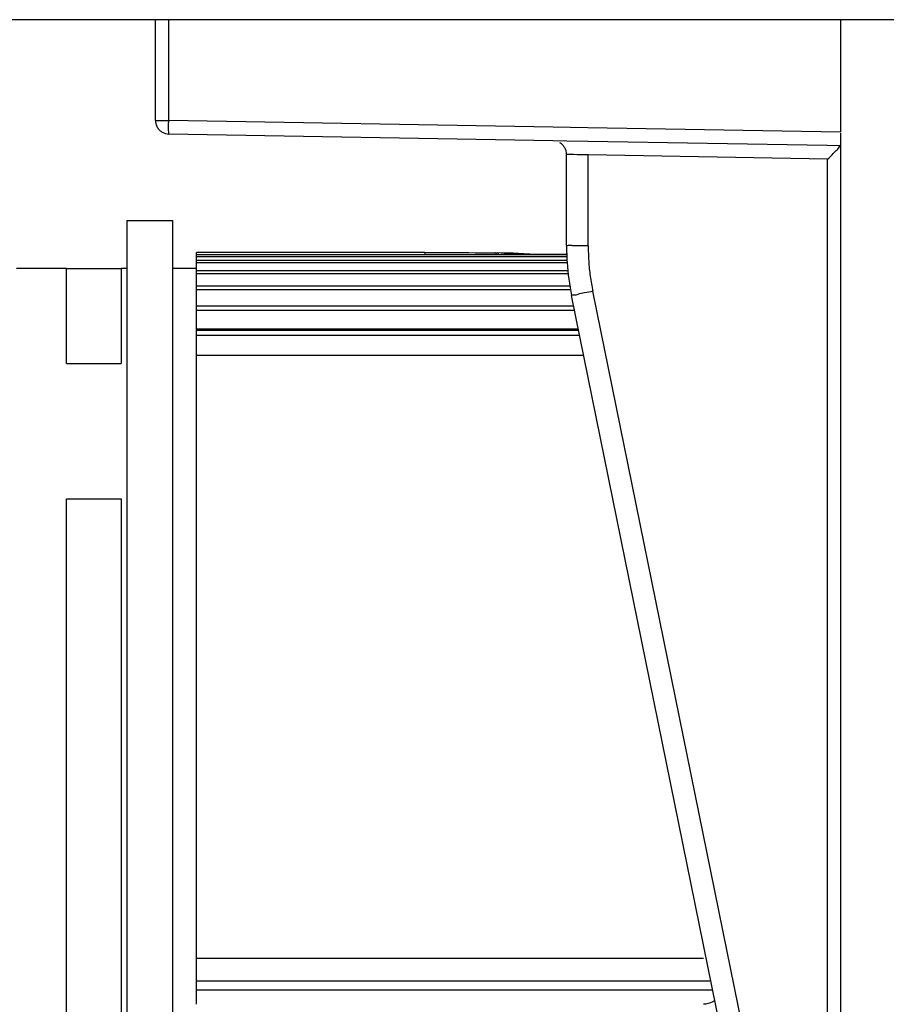
# Model space of a CAD drawing. Units: millimetres. Extents: x 0 to 1500, y 0 to 841.
# Drawn here: x 323 to 342, y 652 to 673 of the extents above; entities that cross this region are included whole.
import ezdxf

# ---------------------------------------------------------------- set-up
doc = ezdxf.new("R2010")
doc.units = ezdxf.units.MM
doc.header["$LTSCALE"] = 82.5
for name, color, linetype in [('3_ALL_AXES', 7, 'CONTINUOUS'), ('6_ALL_SURFS', 7, 'CONTINUOUS'), ('7_ALL_FEATURES', 7, 'CONTINUOUS')]:
    doc.layers.add(name, color=color, linetype=linetype)

msp = doc.modelspace()

# ---------------------------------------------------------------- linework, layer by layer
at = {"layer": '3_ALL_AXES', "color": 7, "linetype": 'Continuous'}
for p, q in [((325.809, 669.097), (325.809, 644.258)), ((325.809, 669.097), (326.809, 669.097)), ((326.809, 669.097), (326.809, 644.258))]:
    msp.add_line(p, q, dxfattribs=at)
at = {"layer": '6_ALL_SURFS', "color": 7, "linetype": 'Continuous'}
for start, end in [(180, 183.8339), (180, 183.8339), (180, 182.0079), (180, 182.0079), (183.8339, 191.4966), (187.6625, 191.4966)]:
    msp.add_arc((340.936, 668.551), 5.5, start, end, dxfattribs=at)
at = {"layer": '6_ALL_SURFS', "color": 9, "linetype": 'Continuous'}
for centre, radius, start, end in [((340.912, 668.546), 5.002, 180.0007, 183.8331), ((340.91, 668.546), 5.001, 183.8341, 187.6622), ((340.912, 668.547), 5.002, 187.6632, 191.4959)]:
    msp.add_arc(centre, radius, start, end, dxfattribs=at)
for points, knots in [([(335.91, 668.546), (335.849, 668.546), (335.74, 668.55), (335.581, 668.539), (335.51, 668.563), (335.436, 668.539), (335.436, 668.551)], [0, 0, 0, 0, 0.386035, 0.710229, 0.924646, 1, 1, 1, 1]), ([(336.01, 667.55), (335.95, 667.538), (335.845, 667.512), (335.687, 667.493), (335.622, 667.454), (335.544, 667.466), (335.546, 667.455)], [0, 0, 0, 0, 0.386122, 0.710333, 0.924726, 1, 1, 1, 1])]:
    msp.add_open_spline(points, degree=3, knots=knots, dxfattribs=at)
at = {"layer": '7_ALL_FEATURES', "color": 7, "linetype": 'Continuous'}
for p, q in [((326.726, 673.497), (46.236, 673.497)), ((326.436, 671.292), (326.436, 673.497)), ((341.436, 673.497), (326.726, 673.497)), ((341.436, 673.497), (341.436, 671.035)), ((761.436, 673.497), (341.436, 673.497)), ((335.141, 670.845), (326.731, 670.992)), ((341.436, 671.014), (341.436, 670.735)), ((335.441, 670.84), (335.141, 670.845)), ((335.899, 670.832), (335.441, 670.84)), ((341.141, 670.74), (335.899, 670.832)), ((341.141, 670.74), (335.899, 670.832)), ((335.436, 668.551), (335.436, 670.545)), ((341.436, 670.735), (341.141, 670.74)), ((341.436, 670.735), (341.141, 670.74)), ((341.436, 670.735), (341.436, 670.443)), ((341.436, 670.443), (341.436, 648.08)), ((327.332, 668.389), (327.332, 668.397)), ((332.332, 668.397), (327.332, 668.397)), ((327.332, 668.365), (327.332, 668.389)), ((333.866, 668.39), (333.92, 668.39)), ((334, 668.388), (333.922, 668.39)), ((334.119, 668.386), (334, 668.388)), ((327.332, 668.329), (327.332, 668.365)), ((327.332, 668.345), (327.332, 668.345)), ((327.332, 668.312), (327.332, 668.345)), ((334.87, 668.345), (327.332, 668.345)), ((327.332, 668.222), (327.332, 668.312)), ((327.332, 668.222), (327.332, 668.224)), ((335.447, 668.224), (327.332, 668.224)), ((327.332, 668.18), (327.332, 668.222)), ((327.332, 668.047), (327.332, 668.18)), ((334.264, 668.358), (334.118, 668.358)), ((334.264, 668.381), (334.264, 668.381)), ((334.315, 668.379), (334.264, 668.381)), ((334.313, 668.358), (334.264, 668.358)), ((334.711, 668.358), (334.313, 668.358)), ((334.326, 668.379), (334.315, 668.379)), ((334.326, 668.379), (334.326, 668.379)), ((334.38, 668.377), (334.326, 668.379)), ((335.442, 668.358), (334.711, 668.358)), ((335.443, 668.345), (334.87, 668.345)), ((324.487, 668.047), (323.392, 668.047)), ((324.487, 668.05), (325.682, 668.05)), ((325.809, 668.047), (325.682, 668.047)), ((327.332, 668.047), (326.809, 668.047)), ((327.332, 667.995), (327.332, 668.047)), ((335.467, 667.995), (327.332, 667.995)), ((327.332, 667.989), (327.332, 667.995)), ((327.332, 667.995), (327.332, 667.995)), ((327.332, 667.938), (327.332, 667.989)), ((327.332, 667.662), (327.332, 667.938)), ((327.332, 667.649), (327.332, 667.662)), ((335.511, 667.662), (327.332, 667.662)), ((327.332, 667.59), (327.332, 667.649)), ((327.332, 667.226), (327.332, 667.59)), ((340.688, 642.176), (335.546, 667.455)), ((327.332, 667.206), (327.332, 667.226)), ((335.593, 667.226), (327.332, 667.226)), ((327.332, 667.139), (327.332, 667.206)), ((327.332, 666.717), (327.332, 667.139)), ((327.332, 666.713), (327.332, 666.717)), ((335.696, 666.717), (327.332, 666.717)), ((327.332, 666.703), (327.332, 666.713)), ((327.332, 666.692), (327.332, 666.703)), ((327.332, 666.703), (335.699, 666.703)), ((327.332, 666.663), (327.332, 666.692)), ((327.332, 666.588), (327.332, 666.663)), ((327.332, 666.141), (327.332, 666.588)), ((327.332, 660.301), (327.332, 666.141)), ((335.814, 666.141), (327.332, 666.141)), ((327.332, 652.946), (327.332, 660.301)), ((327.332, 652.442), (327.332, 652.946)), ((327.332, 652.946), (338.436, 652.946)), ((327.332, 652.339), (327.332, 652.442)), ((327.332, 652.257), (327.332, 652.339)), ((327.332, 651.936), (327.332, 652.257))]:
    msp.add_line(p, q, dxfattribs=at)
at = {"layer": '7_ALL_FEATURES', "color": 9, "linetype": 'Continuous'}
for p, q in [((326.726, 671.292), (326.726, 673.497)), ((326.436, 671.292), (326.726, 671.292)), ((335.146, 671.145), (326.726, 671.292)), ((335.905, 671.132), (335.146, 671.145)), ((341.436, 671.035), (335.905, 671.132)), ((335.91, 668.546), (335.91, 670.535)), ((341.152, 670.443), (335.91, 670.535)), ((341.152, 648.08), (341.152, 670.443)), ((332.332, 668.397), (332.332, 668.345)), ((327.332, 668.312), (335.444, 668.312)), ((327.332, 668.18), (335.449, 668.18)), ((324.487, 665.969), (324.487, 668.047)), ((325.682, 668.047), (325.682, 665.969)), ((327.332, 667.938), (335.473, 667.938)), ((327.332, 667.59), (335.524, 667.59)), ((341.152, 642.271), (336.01, 667.55)), ((327.332, 667.139), (335.611, 667.139)), ((335.702, 666.692), (327.332, 666.692)), ((327.332, 666.588), (335.723, 666.588)), ((324.487, 665.972), (325.682, 665.972)), ((324.487, 650.19), (324.487, 663.005)), ((324.487, 663.005), (325.682, 663.005)), ((325.682, 663.005), (325.682, 650.19)), ((338.6, 652.442), (327.332, 652.442)), ((327.332, 652.256), (338.638, 652.256))]:
    msp.add_line(p, q, dxfattribs=at)
at = {"layer": '7_ALL_FEATURES', "color": 7, "linetype": 'Continuous'}
for points in [[(334.264, 668.381), (334.17, 668.385), (334.119, 668.386)], [(334.711, 668.358), (334.635, 668.364), (334.38, 668.377)]]:
    msp.add_lwpolyline(points, dxfattribs=at)
for centre, radius, start, end in [((326.736, 671.292), 0.3, 180, 194.3156), ((326.736, 671.292), 0.3, 194.3156, 209.6666), ((326.736, 671.292), 0.3, 209.6666, 225.6112), ((326.736, 671.292), 0.3, 225.6112, 239.3333), ((326.736, 671.292), 0.3, 239.3333, 269), ((335.136, 670.545), 0.3, 43.5497, 59.3333), ((335.136, 670.545), 0.3, 29.6666, 43.5497), ((335.136, 670.545), 0.3, 0, 29.6666), ((334.118, 667.728), 0.63, 89.9785, 94.4306)]:
    msp.add_arc(centre, radius, start, end, dxfattribs=at)
at = {"layer": '7_ALL_FEATURES', "color": 9, "linetype": 'Continuous'}
for points, knots in [([(326.731, 670.992), (326.723, 670.992), (326.733, 671.039), (326.72, 671.085), (326.726, 671.185), (326.725, 671.254), (326.726, 671.292)], [0, 0, 0, 0, 0.077201, 0.293625, 0.618296, 1, 1, 1, 1]), ([(335.444, 670.545), (335.442, 670.545), (335.44, 670.545), (335.436, 670.546), (335.436, 670.545)], [0, 0, 0, 0, 0.748506, 1, 1, 1, 1]), ([(335.91, 670.535), (335.855, 670.536), (335.7, 670.54), (335.545, 670.546), (335.444, 670.545)], [0, 0, 0, 0, 0.349994, 1, 1, 1, 1]), ([(333.953, 668.346), (333.951, 668.352), (333.946, 668.369), (333.934, 668.389), (333.922, 668.39)], [0, 0, 0, 0, 0.344958, 1, 1, 1, 1]), ([(333.902, 668.346), (333.901, 668.35), (333.897, 668.363), (333.891, 668.375), (333.884, 668.382)], [0, 0, 0, 0, 0.28971, 1, 1, 1, 1]), ([(334.357, 668.36), (334.355, 668.363), (334.347, 668.372), (334.335, 668.379), (334.326, 668.379)], [0, 0, 0, 0, 0.290668, 1, 1, 1, 1])]:
    msp.add_open_spline(points, degree=3, knots=knots, dxfattribs=at)
at = {"layer": '7_ALL_FEATURES', "color": 7, "linetype": 'Continuous'}
for points, knots in [([(341.152, 670.443), (341.186, 670.474), (341.248, 670.536), (341.332, 670.629), (341.4, 670.678), (341.422, 670.736), (341.436, 670.735)], [0, 0, 0, 0, 0.338498, 0.654918, 0.895953, 1, 1, 1, 1]), ([(332.332, 668.397), (332.464, 668.397), (332.975, 668.397), (333.486, 668.397), (333.866, 668.39)], [0, 0, 0, 0, 0.257964, 1, 1, 1, 1]), ([(338.685, 652.026), (338.669, 652.014), (338.596, 651.964), (338.505, 651.936), (338.436, 651.936)], [0, 0, 0, 0, 0.227532, 1, 1, 1, 1])]:
    msp.add_open_spline(points, degree=3, knots=knots, dxfattribs=at)
at = {"layer": '7_ALL_FEATURES', "color": 9, "linetype": 'Continuous'}
for points in [[(333.884, 668.382), (333.879, 668.387), (333.872, 668.391), (333.866, 668.39)], [(334.282, 668.376), (334.277, 668.379), (334.271, 668.381), (334.264, 668.381)], [(334.299, 668.359), (334.295, 668.365), (334.289, 668.371), (334.282, 668.376)]]:
    msp.add_open_spline(points, degree=3, dxfattribs=at)

doc.saveas('drawing.dxf')
